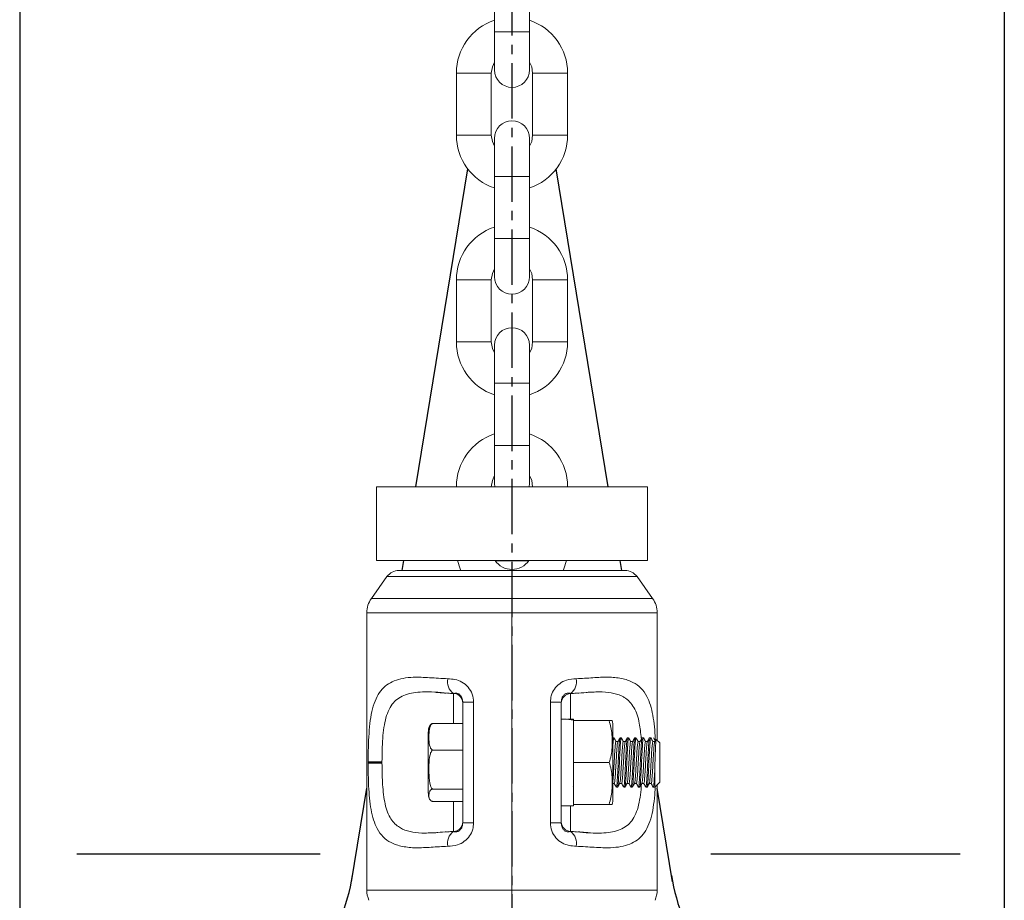
# Model space of a CAD drawing. Extents: x -8806 to -5362, y -2571 to -136.
# Drawn here: x -7464 to -7264, y -1514 to -1335 of the extents above; entities that cross this region are included whole.
import ezdxf

# ---------------------------------------------------------------- set-up
doc = ezdxf.new("R2010")
doc.units = 0
doc.header["$LTSCALE"] = 15
doc.header["$MEASUREMENT"] = 0
doc.linetypes.add('CENTER', pattern=[2, 1.25, -0.25, 0.25, -0.25])
doc.linetypes.add('CENTER2', pattern=[1.125, 0.75, -0.125, 0.125, -0.125])
doc.layers.get('0').update_dxf_attribs({"linetype": 'CONTINUOUS'})
doc.layers.add('1', color=1, linetype='CENTER')
doc.layers.add('4', color=4, linetype='CONTINUOUS')

msp = doc.modelspace()

# ---------------------------------------------------------------- linework, layer by layer
for p, q in [((-7464.25, -1304.37), (-7464.25, -1541)), ((-7264.25, -1304.37), (-7264.25, -1541)), ((-7383.75, -1429.68), (-7373.22, -1365.15)), ((-7344.74, -1429.68), (-7355.28, -1365.15)), ((-7386.53, -1446.68), (-7386.2, -1444.68)), ((-7341.97, -1446.68), (-7342.3, -1444.68)), ((-7396.85, -1509.91), (-7393.75, -1490.92)), ((-7331.65, -1509.91), (-7334.75, -1490.92))]:
    msp.add_line(p, q)
at = {"color": 7, "linetype": 'Continuous', "lineweight": 15}
for p, q in [((-7367.8, -1324.68), (-7367.8, -1337.28)), ((-7360.7, -1337.28), (-7360.7, -1324.68)), ((-7367.8, -1337.28), (-7367.8, -1345.03)), ((-7360.7, -1345.03), (-7360.7, -1337.28)), ((-7375.55, -1345.68), (-7375.55, -1358.28)), ((-7368.45, -1358.28), (-7368.45, -1345.68)), ((-7360.05, -1345.68), (-7360.05, -1358.28)), ((-7352.95, -1358.28), (-7352.95, -1345.68)), ((-7367.8, -1358.93), (-7367.8, -1366.68)), ((-7360.7, -1366.68), (-7360.7, -1358.93)), ((-7367.8, -1366.68), (-7367.8, -1379.28)), ((-7360.7, -1379.28), (-7360.7, -1366.68)), ((-7367.8, -1379.28), (-7367.8, -1387.03)), ((-7360.7, -1387.03), (-7360.7, -1379.28)), ((-7375.55, -1387.68), (-7375.55, -1400.28)), ((-7368.45, -1400.28), (-7368.45, -1387.68)), ((-7360.05, -1387.68), (-7360.05, -1400.28)), ((-7352.95, -1400.28), (-7352.95, -1387.68)), ((-7367.8, -1400.93), (-7367.8, -1408.68)), ((-7360.7, -1408.68), (-7360.7, -1400.93)), ((-7367.8, -1408.68), (-7367.8, -1421.28)), ((-7360.7, -1421.28), (-7360.7, -1408.68)), ((-7367.8, -1421.28), (-7367.8, -1429.03)), ((-7360.7, -1429.03), (-7360.7, -1421.28)), ((-7391.75, -1429.68), (-7391.75, -1444.68)), ((-7336.75, -1429.68), (-7391.75, -1429.68)), ((-7367.8, -1429.03), (-7367.74, -1429.68)), ((-7360.76, -1429.68), (-7360.7, -1429.03)), ((-7336.75, -1444.68), (-7336.75, -1429.68)), ((-7336.75, -1444.68), (-7391.75, -1444.68)), ((-7389.64, -1447.93), (-7392.82, -1452.37)), ((-7387.2, -1446.68), (-7364.25, -1446.68)), ((-7364.25, -1446.68), (-7341.29, -1446.68)), ((-7364.25, -1447.93), (-7364.25, -1446.68)), ((-7364.25, -1447.93), (-7364.25, -1452.37)), ((-7335.68, -1452.37), (-7338.85, -1447.93)), ((-7364.25, -1455.28), (-7364.25, -1452.37)), ((-7393.75, -1455.28), (-7393.75, -1511.59)), ((-7364.25, -1455.28), (-7364.25, -1511.59)), ((-7334.75, -1481.18), (-7334.75, -1455.28)), ((-7372.04, -1473.42), (-7374.25, -1473.42)), ((-7374.25, -1479.92), (-7374.25, -1473.42)), ((-7372.04, -1473.42), (-7372.04, -1497.93)), ((-7356.45, -1497.93), (-7356.45, -1473.42)), ((-7354.25, -1473.42), (-7356.45, -1473.42)), ((-7354.25, -1473.42), (-7354.25, -1477.87)), ((-7380.41, -1477.78), (-7374.25, -1477.78)), ((-7353.7, -1476.88), (-7354.25, -1476.88)), ((-7354.25, -1493.49), (-7354.25, -1477.87)), ((-7351.75, -1476.88), (-7352.29, -1476.88)), ((-7351.75, -1476.89), (-7351.75, -1476.88)), ((-7351.75, -1476.89), (-7351.75, -1477.1)), ((-7351.75, -1477.18), (-7351.75, -1477.1)), ((-7351.75, -1477.18), (-7344.51, -1477.18)), ((-7351.75, -1479.45), (-7351.75, -1477.18)), ((-7381.25, -1479.62), (-7381.25, -1491.74)), ((-7374.25, -1479.92), (-7374.25, -1483.15)), ((-7351.75, -1483.4), (-7351.75, -1479.45)), ((-7343.75, -1478.32), (-7343.75, -1493.04)), ((-7343.56, -1480.68), (-7343.75, -1480.68)), ((-7342.74, -1481.43), (-7343.12, -1481.43)), ((-7342.06, -1480.68), (-7342.3, -1480.68)), ((-7341.24, -1481.43), (-7341.63, -1481.43)), ((-7340.56, -1480.68), (-7340.8, -1480.68)), ((-7339.74, -1481.43), (-7340.12, -1481.43)), ((-7339.06, -1480.68), (-7339.3, -1480.68)), ((-7338.24, -1481.43), (-7338.63, -1481.43)), ((-7337.56, -1480.68), (-7337.8, -1480.68)), ((-7336.74, -1481.43), (-7337.13, -1481.43)), ((-7336.06, -1480.68), (-7336.3, -1480.68)), ((-7335.24, -1481.43), (-7335.62, -1481.43)), ((-7335.15, -1481.26), (-7335.48, -1480.68)), ((-7334.25, -1481.68), (-7334.94, -1480.98)), ((-7334.25, -1481.68), (-7334.25, -1489.68)), ((-7374.25, -1483.15), (-7380.41, -1483.15)), ((-7374.25, -1491.09), (-7374.25, -1483.15)), ((-7351.75, -1485.68), (-7351.75, -1483.4)), ((-7393.47, -1485.68), (-7393.47, -1485.52)), ((-7393.47, -1485.83), (-7393.47, -1485.68)), ((-7390.66, -1485.55), (-7390.66, -1485.68)), ((-7390.66, -1485.68), (-7390.66, -1485.81)), ((-7351.75, -1485.68), (-7351.75, -1487.95)), ((-7351.75, -1485.68), (-7344.51, -1485.68)), ((-7351.75, -1491.9), (-7351.75, -1487.95)), ((-7335.25, -1487.22), (-7335.25, -1490.68)), ((-7343.75, -1489.93), (-7343.48, -1489.93)), ((-7342.36, -1489.93), (-7341.98, -1489.93)), ((-7340.86, -1489.93), (-7340.48, -1489.93)), ((-7339.36, -1489.93), (-7338.98, -1489.93)), ((-7337.86, -1489.93), (-7337.48, -1489.93)), ((-7336.36, -1489.93), (-7335.98, -1489.93)), ((-7335.25, -1490.68), (-7334.25, -1489.68)), ((-7380.25, -1491.09), (-7374.25, -1491.09)), ((-7374.25, -1491.09), (-7374.25, -1491.72)), ((-7374.25, -1497.93), (-7374.25, -1491.72)), ((-7351.79, -1490.67), (-7351.75, -1490.59)), ((-7351.75, -1491.9), (-7351.75, -1494.18)), ((-7343.06, -1490.67), (-7343.07, -1490.61)), ((-7343.05, -1490.68), (-7342.81, -1490.68)), ((-7341.55, -1490.68), (-7341.31, -1490.68)), ((-7340.05, -1490.68), (-7339.81, -1490.68)), ((-7338.55, -1490.68), (-7338.31, -1490.68)), ((-7337.05, -1490.68), (-7336.81, -1490.68)), ((-7335.56, -1490.67), (-7335.57, -1490.62)), ((-7335.55, -1490.68), (-7335.25, -1490.68)), ((-7334.75, -1511.59), (-7334.75, -1490.18)), ((-7374.25, -1493.58), (-7380.41, -1493.58)), ((-7354.25, -1493.49), (-7354.25, -1497.93)), ((-7354.25, -1494.48), (-7351.75, -1494.48)), ((-7351.75, -1494.18), (-7344.51, -1494.18)), ((-7351.75, -1494.18), (-7344.51, -1494.18)), ((-7351.75, -1494.48), (-7351.75, -1494.18)), ((-7372.04, -1497.93), (-7374.25, -1497.93)), ((-7354.25, -1497.93), (-7356.45, -1497.93)), ((-7354.25, -1497.73), (-7354.25, -1497.78)), ((-7354.25, -1497.9), (-7354.25, -1497.98)), ((-7376.14, -1499.71), (-7376.14, -1499.71)), ((-7364.25, -1513.66), (-7364.25, -1511.59))]:
    msp.add_line(p, q, dxfattribs=at)
at = {"color": 8, "linetype": 'Continuous', "lineweight": 15}
for p, q in [((-7367.8, -1337.28), (-7360.7, -1337.28)), ((-7372, -1345.68), (-7375.55, -1345.68)), ((-7368.45, -1345.68), (-7372, -1345.68)), ((-7360.05, -1345.68), (-7356.5, -1345.68)), ((-7356.5, -1345.68), (-7352.95, -1345.68)), ((-7372, -1358.28), (-7375.55, -1358.28)), ((-7368.45, -1358.28), (-7372, -1358.28)), ((-7360.05, -1358.28), (-7356.5, -1358.28)), ((-7356.5, -1358.28), (-7352.95, -1358.28)), ((-7367.8, -1366.68), (-7360.7, -1366.68)), ((-7367.8, -1379.28), (-7360.7, -1379.28)), ((-7372, -1387.68), (-7375.55, -1387.68)), ((-7368.45, -1387.68), (-7372, -1387.68)), ((-7360.05, -1387.68), (-7356.5, -1387.68)), ((-7356.5, -1387.68), (-7352.95, -1387.68)), ((-7372, -1400.28), (-7375.55, -1400.28)), ((-7368.45, -1400.28), (-7372, -1400.28)), ((-7360.05, -1400.28), (-7356.5, -1400.28)), ((-7356.5, -1400.28), (-7352.95, -1400.28)), ((-7367.8, -1408.68), (-7360.7, -1408.68)), ((-7367.8, -1421.28), (-7360.7, -1421.28)), ((-7367.64, -1444.76), (-7360.86, -1444.76)), ((-7338.85, -1447.93), (-7389.64, -1447.93)), ((-7392.82, -1452.37), (-7364.25, -1452.37)), ((-7364.25, -1452.37), (-7335.68, -1452.37)), ((-7334.75, -1455.28), (-7393.75, -1455.28)), ((-7352.35, -1471.66), (-7352.35, -1471.66)), ((-7393.75, -1511.59), (-7364.25, -1511.59)), ((-7364.25, -1511.59), (-7334.75, -1511.59))]:
    msp.add_line(p, q, dxfattribs=at)
at = {"color": 7, "linetype": 'Continuous', "lineweight": 15, "flags": 128}
for points in [[(-7368.45, -1345.68), (-7368.24, -1344.38), (-7367.8, -1343.43)], [(-7360.7, -1343.43), (-7360.25, -1344.38), (-7360.05, -1345.68)], [(-7367.8, -1360.52), (-7368.24, -1359.58), (-7368.45, -1358.28)], [(-7360.05, -1358.28), (-7360.25, -1359.58), (-7360.7, -1360.52)], [(-7368.45, -1387.68), (-7368.24, -1386.38), (-7367.8, -1385.43)], [(-7360.7, -1385.43), (-7360.25, -1386.38), (-7360.05, -1387.68)], [(-7367.8, -1402.52), (-7368.24, -1401.58), (-7368.45, -1400.28)], [(-7360.05, -1400.28), (-7360.25, -1401.58), (-7360.7, -1402.52)], [(-7368.45, -1429.68), (-7368.24, -1428.38), (-7367.8, -1427.43)], [(-7360.7, -1427.43), (-7360.25, -1428.38), (-7360.05, -1429.68)], [(-7375.29, -1444.68), (-7374.78, -1446.36), (-7374.66, -1446.68)], [(-7353.84, -1446.68), (-7353.71, -1446.36), (-7353.21, -1444.68)], [(-7352.35, -1471.66), (-7352.35, -1471.67), (-7352.35, -1471.64), (-7352.35, -1471.64), (-7352.35, -1471.64)], [(-7347.9, -1471.4), (-7351.16, -1471.58), (-7351.16, -1471.58), (-7351.16, -1471.58)], [(-7390.66, -1485.68), (-7391.17, -1485.68), (-7391.66, -1485.68), (-7392.12, -1485.68), (-7392.53, -1485.68), (-7392.88, -1485.68), (-7393.16, -1485.68), (-7393.35, -1485.68), (-7393.47, -1485.68)], [(-7380.59, -1499.95), (-7377.33, -1499.78), (-7377.33, -1499.78), (-7377.33, -1499.78)]]:
    msp.add_lwpolyline(points, dxfattribs=at)
at = {"color": 8, "linetype": 'Continuous', "lineweight": 15, "flags": 128}
msp.add_lwpolyline([(-7352.35, -1494.48), (-7352.35, -1494.74), (-7352.35, -1496.43), (-7352.35, -1497.81), (-7352.35, -1498.84), (-7352.35, -1499.5), (-7352.35, -1499.71), (-7352.35, -1499.71), (-7352.35, -1499.71)], dxfattribs=at)
at = {"color": 7, "linetype": 'Continuous', "lineweight": 15}
for centre, radius, start, end in [((-7364.25, -1345.68), 11.3, 108.3101, 180), ((-7364.25, -1345.68), 11.3, 0, 71.6899), ((-7364.25, -1345.03), 3.55, 180, 0), ((-7364.25, -1358.93), 3.55, 0, 180), ((-7364.25, -1358.28), 11.3, 180, 251.6899), ((-7364.25, -1358.28), 11.3, 288.3101, 0), ((-7364.25, -1387.68), 11.3, 108.3101, 180), ((-7364.25, -1387.68), 11.3, 0, 71.6899), ((-7364.25, -1387.03), 3.55, 180, 0), ((-7364.25, -1400.93), 3.55, 0, 180), ((-7364.25, -1400.28), 11.3, 180, 251.6899), ((-7364.25, -1400.28), 11.3, 288.3101, 0), ((-7364.25, -1429.68), 11.3, 108.3101, 180), ((-7364.25, -1429.68), 11.3, 0, 71.6899), ((-7364.25, -1442.28), 4.2, 214.8499, 325.1501), ((-7387.2, -1449.68), 3, 90, 144.4623), ((-7341.29, -1449.68), 3, 35.5377, 90), ((-7388.75, -1455.28), 5, 144.4623, 180), ((-7339.75, -1455.28), 5, 0, 35.5377), ((-7374.39, -1469.25), 2.97, 168.7012, 233.9791), ((-7354.1, -1469.25), 2.97, 306.0209, 11.2988), ((-7376.24, -1473.63), 1.99, 0.1215, 87.0903), ((-7352.25, -1473.67), 2, 93.0663, 178.364), ((-7353.7, -1485.68), 8.8, 77.1501, 90), ((-7352.29, -1485.68), 8.8, 86.463, 94.6088), ((-7348.09, -1478.32), 4.34, 0, 15.2172), ((-7391.07, -1378.64), 106.91, 268.7131, 270.2203), ((-7391.07, -1592.03), 106.23, 89.7783, 91.2952), ((-7348.09, -1493.04), 4.34, 344.7877, 0), ((-7376.24, -1497.72), 1.99, 272.9097, 359.8785), ((-7352.25, -1497.69), 2, 181.636, 267.0731), ((-7374.39, -1502.11), 2.97, 126.0209, 191.2988), ((-7354.1, -1502.11), 2.97, 348.7012, 53.9791), ((-7388.75, -1511.59), 5, 180, 204.444), ((-7339.75, -1511.59), 5, 335.556, 0)]:
    msp.add_arc(centre, radius, start, end, dxfattribs=at)
for centre, start, end in [((-7436.1, -1502.21), 324.1575, 350.7299), ((-7292.4, -1502.21), 189.2701, 215.8425)]:
    msp.add_arc(centre, 40, start, end)
for centre, major_axis, start_param, end_param in [((-7380.25, -1479.62), (0, 2.04), 0.848018, 1.570796), ((-7380.25, -1491.74), (0, -2.04), 4.712389, 5.427233)]:
    msp.add_ellipse(centre, major_axis=major_axis, ratio=0.490733, start_param=start_param, end_param=end_param, dxfattribs=at)
for points, knots in [([(-7393.47, -1485.52), (-7393.46, -1484.55), (-7393.45, -1482.6), (-7393.31, -1479.75), (-7393.06, -1477.09), (-7392.61, -1474.69), (-7391.92, -1472.66), (-7390.95, -1471.05), (-7389.7, -1469.87), (-7388.19, -1469.04), (-7386.38, -1468.56), (-7384.02, -1468.28), (-7381.04, -1468.46), (-7378.55, -1468.6), (-7377.31, -1468.67)], [0, 0, 0, 0, 0.077006, 0.154024, 0.233042, 0.312078, 0.391057, 0.470053, 0.545498, 0.620979, 0.698539, 0.776147, 0.888007, 1, 1, 1, 1]), ([(-7377.31, -1468.67), (-7376.81, -1468.7), (-7375.84, -1468.76), (-7374.38, -1469.29), (-7373.11, -1470.3), (-7372.21, -1471.75), (-7372.1, -1472.87), (-7372.04, -1473.42)], [0, 0, 0, 0, 0.198686, 0.392384, 0.594379, 0.799854, 1, 1, 1, 1]), ([(-7356.45, -1473.42), (-7356.42, -1472.98), (-7356.34, -1472.04), (-7355.68, -1470.7), (-7354.59, -1469.59), (-7353.02, -1468.81), (-7351.86, -1468.72), (-7351.19, -1468.67)], [0, 0, 0, 0, 0.160826, 0.342429, 0.534321, 0.732426, 1, 1, 1, 1]), ([(-7379.94, -1471.42), (-7379.57, -1471.45), (-7378.85, -1471.51), (-7378.05, -1471.56), (-7377.65, -1471.59)], [0, 0, 0, 0, 0.5066287, 1, 1, 1, 1]), ([(-7377.33, -1471.58), (-7377.33, -1471.58), (-7378.22, -1471.49), (-7379.08, -1471.43), (-7379.93, -1471.38)], [0, 0, 0, 0, 0.00002, 1, 1, 1, 1]), ([(-7376.14, -1471.66), (-7376.54, -1471.65), (-7376.95, -1471.64), (-7377.33, -1471.58), (-7377.33, -1471.58)], [0, 0, 0, 0, 0.999966, 1, 1, 1, 1]), ([(-7374.25, -1473.42), (-7374.27, -1473.19), (-7374.29, -1472.82), (-7374.48, -1472.37), (-7374.65, -1472.09), (-7374.85, -1471.87), (-7375.01, -1471.76), (-7375.23, -1471.65), (-7375.41, -1471.61), (-7375.78, -1471.61), (-7375.98, -1471.63), (-7376.14, -1471.66)], [0, 0, 0, 0, 0.1833799, 0.2852164, 0.3573496, 0.4316416, 0.5063052, 0.5165098, 0.6497095, 0.7150904, 1, 1, 1, 1]), ([(-7376.14, -1471.64), (-7376.14, -1471.65), (-7376.14, -1471.68), (-7376.14, -1471.67), (-7376.14, -1471.66)], [0, 0, 0, 0, 0.28314, 1, 1, 1, 1]), ([(-7352.35, -1471.66), (-7352.56, -1471.62), (-7352.83, -1471.57), (-7353.31, -1471.66), (-7353.56, -1471.8), (-7353.78, -1472.01), (-7354.02, -1472.36), (-7354.21, -1472.84), (-7354.23, -1473.23), (-7354.25, -1473.42)], [0, 0, 0, 0, 0.364951, 0.4626, 0.543086, 0.617481, 0.694234, 0.85193, 1, 1, 1, 1]), ([(-7351.16, -1471.58), (-7351.16, -1471.58), (-7351.55, -1471.64), (-7351.95, -1471.65), (-7352.35, -1471.66)], [0, 0, 0, 0, 0.000034, 1, 1, 1, 1]), ([(-7350.91, -1471.59), (-7350.83, -1471.59), (-7350.07, -1471.55), (-7349.03, -1471.43), (-7348.19, -1471.39), (-7347.91, -1471.38)], [0, 0, 0, 0, 0.076143, 0.69308, 1, 1, 1, 1]), ([(-7380.41, -1477.78), (-7380.42, -1477.78), (-7380.48, -1477.81), (-7380.66, -1477.96), (-7381.01, -1478.57), (-7381.13, -1479.66), (-7381.14, -1481.09), (-7381.04, -1482.13), (-7380.78, -1482.76), (-7380.65, -1482.96), (-7380.52, -1483.09), (-7380.44, -1483.13), (-7380.41, -1483.15)], [0, 0, 0, 0, 0.004597, 0.028375, 0.097155, 0.355594, 0.61084, 0.869172, 0.91547, 0.963732, 0.98342, 1, 1, 1, 1]), ([(-7380.98, -1478.32), (-7380.96, -1478.24), (-7380.93, -1478.12), (-7380.78, -1477.96), (-7380.65, -1477.87), (-7380.52, -1477.81), (-7380.44, -1477.79), (-7380.41, -1477.78)], [0, 0, 0, 0, 0.425525, 0.628821, 0.840746, 0.927194, 1, 1, 1, 1]), ([(-7344.51, -1485.68), (-7344.35, -1485.19), (-7344.05, -1484.21), (-7343.89, -1482.28), (-7343.83, -1479.91), (-7344.28, -1478.1), (-7344.51, -1477.18)], [0, 0, 0, 0, 0.175149, 0.354335, 0.673347, 1, 1, 1, 1]), ([(-7344.51, -1477.18), (-7344.3, -1477.18), (-7343.92, -1477.18), (-7343.9, -1477.18), (-7343.9, -1477.18)], [0, 0, 0, 0, 0.517578, 1, 1, 1, 1]), ([(-7343.75, -1482.2), (-7343.74, -1482.13), (-7343.71, -1481.62), (-7343.66, -1481.06), (-7343.6, -1480.62), (-7343.56, -1480.71), (-7343.56, -1480.72)], [0, 0, 0, 0, 0.062366, 0.487212, 0.911915, 1, 1, 1, 1]), ([(-7343.12, -1481.45), (-7343.15, -1481.48), (-7343.2, -1481.54), (-7343.27, -1482.2), (-7343.36, -1483.25), (-7343.44, -1484.57), (-7343.52, -1486.03), (-7343.6, -1487.43), (-7343.67, -1488.6), (-7343.72, -1489.08), (-7343.75, -1489.29)], [0, 0, 0, 0, 0.115211, 0.245129, 0.375002, 0.504901, 0.634789, 0.764672, 0.894574, 1, 1, 1, 1]), ([(-7343.11, -1481.43), (-7343.18, -1481.31), (-7343.33, -1481.06), (-7343.47, -1480.81), (-7343.54, -1480.68)], [0, 0, 0, 0, 0.480917, 1, 1, 1, 1]), ([(-7343.48, -1489.88), (-7343.47, -1489.89), (-7343.44, -1489.95), (-7343.37, -1489.57), (-7343.3, -1488.75), (-7343.21, -1487.56), (-7343.13, -1486.16), (-7343.05, -1484.71), (-7342.97, -1483.36), (-7342.9, -1482.29), (-7342.82, -1481.61), (-7342.77, -1481.52), (-7342.75, -1481.48)], [0, 0, 0, 0, 0.034901, 0.145137, 0.255406, 0.365639, 0.475901, 0.586142, 0.696387, 0.806637, 0.916868, 1, 1, 1, 1]), ([(-7342.3, -1480.75), (-7342.31, -1480.73), (-7342.35, -1480.68), (-7342.41, -1481.19), (-7342.5, -1482.2), (-7342.57, -1483.65), (-7342.66, -1485.31), (-7342.73, -1487.01), (-7342.82, -1488.57), (-7342.9, -1489.78), (-7342.97, -1490.56), (-7343.03, -1490.62), (-7343.05, -1490.65)], [0, 0, 0, 0, 0.046754, 0.154245, 0.261738, 0.369241, 0.476725, 0.584241, 0.691729, 0.799239, 0.906726, 1, 1, 1, 1]), ([(-7342.81, -1490.61), (-7342.8, -1490.62), (-7342.75, -1490.66), (-7342.69, -1490.12), (-7342.6, -1489.08), (-7342.53, -1487.62), (-7342.44, -1485.96), (-7342.37, -1484.25), (-7342.29, -1482.72), (-7342.2, -1481.5), (-7342.13, -1480.81), (-7342.07, -1480.56), (-7342.04, -1480.7), (-7342.04, -1480.71)], [0, 0, 0, 0, 0.051254, 0.155948, 0.26063, 0.365341, 0.470018, 0.57472, 0.679403, 0.784092, 0.888784, 0.993462, 1, 1, 1, 1]), ([(-7342.31, -1480.68), (-7342.38, -1480.81), (-7342.53, -1481.06), (-7342.68, -1481.32), (-7342.76, -1481.45)], [0, 0, 0, 0, 0.5001256, 1, 1, 1, 1]), ([(-7341.63, -1481.49), (-7341.64, -1481.48), (-7341.68, -1481.44), (-7341.75, -1481.89), (-7341.82, -1482.78), (-7341.91, -1484.01), (-7341.98, -1485.43), (-7342.07, -1486.88), (-7342.15, -1488.2), (-7342.23, -1489.2), (-7342.3, -1489.79), (-7342.34, -1489.83), (-7342.35, -1489.85)], [0, 0, 0, 0, 0.053446, 0.164302, 0.275149, 0.385986, 0.496859, 0.607699, 0.718572, 0.829409, 0.940264, 1, 1, 1, 1]), ([(-7341.61, -1481.43), (-7341.68, -1481.31), (-7341.83, -1481.06), (-7341.97, -1480.81), (-7342.04, -1480.68)], [0, 0, 0, 0, 0.4811087, 1, 1, 1, 1]), ([(-7341.98, -1489.88), (-7341.96, -1489.87), (-7341.92, -1489.86), (-7341.84, -1489.29), (-7341.77, -1488.31), (-7341.68, -1487.01), (-7341.6, -1485.57), (-7341.52, -1484.14), (-7341.44, -1482.88), (-7341.36, -1481.97), (-7341.3, -1481.49), (-7341.26, -1481.5), (-7341.25, -1481.5)], [0, 0, 0, 0, 0.080083, 0.190967, 0.301852, 0.41272, 0.52363, 0.634503, 0.745406, 0.856277, 0.96716, 1, 1, 1, 1]), ([(-7340.8, -1480.69), (-7340.8, -1480.68), (-7340.83, -1480.59), (-7340.88, -1480.93), (-7340.97, -1481.73), (-7341.04, -1483.04), (-7341.13, -1484.63), (-7341.21, -1486.34), (-7341.28, -1487.98), (-7341.37, -1489.36), (-7341.44, -1490.29), (-7341.51, -1490.72), (-7341.54, -1490.64), (-7341.55, -1490.62)], [0, 0, 0, 0, 0.004176, 0.111703, 0.219211, 0.326752, 0.434255, 0.541776, 0.649289, 0.7568, 0.864326, 0.97183, 1, 1, 1, 1]), ([(-7341.31, -1490.65), (-7341.29, -1490.62), (-7341.24, -1490.55), (-7341.16, -1489.77), (-7341.07, -1488.54), (-7341, -1486.98), (-7340.91, -1485.27), (-7340.84, -1483.62), (-7340.75, -1482.18), (-7340.67, -1481.18), (-7340.61, -1480.67), (-7340.57, -1480.73), (-7340.56, -1480.75)], [0, 0, 0, 0, 0.095284, 0.202775, 0.310275, 0.417774, 0.52526, 0.632775, 0.740265, 0.847784, 0.95527, 1, 1, 1, 1]), ([(-7340.81, -1480.69), (-7340.89, -1480.81), (-7341.04, -1481.07), (-7341.19, -1481.33), (-7341.26, -1481.46)], [0, 0, 0, 0, 0.500097, 1, 1, 1, 1]), ([(-7340.12, -1481.44), (-7340.13, -1481.44), (-7340.16, -1481.36), (-7340.22, -1481.66), (-7340.29, -1482.36), (-7340.38, -1483.49), (-7340.45, -1484.85), (-7340.54, -1486.3), (-7340.62, -1487.69), (-7340.69, -1488.84), (-7340.78, -1489.66), (-7340.83, -1489.82), (-7340.85, -1489.9)], [0, 0, 0, 0, 0.008592, 0.1192825, 0.2300034, 0.3406896, 0.4514115, 0.5621045, 0.6728076, 0.7835075, 0.8941938, 1, 1, 1, 1]), ([(-7340.11, -1481.43), (-7340.18, -1481.31), (-7340.33, -1481.06), (-7340.47, -1480.81), (-7340.54, -1480.68)], [0, 0, 0, 0, 0.481567, 1, 1, 1, 1]), ([(-7340.48, -1489.9), (-7340.48, -1489.91), (-7340.45, -1489.99), (-7340.39, -1489.67), (-7340.31, -1488.95), (-7340.23, -1487.81), (-7340.15, -1486.44), (-7340.07, -1484.98), (-7339.98, -1483.6), (-7339.91, -1482.47), (-7339.83, -1481.69), (-7339.78, -1481.55), (-7339.76, -1481.49)], [0, 0, 0, 0, 0.013908, 0.125419, 0.236962, 0.348471, 0.459995, 0.571519, 0.683033, 0.79457, 0.906077, 1, 1, 1, 1]), ([(-7339.3, -1480.74), (-7339.32, -1480.74), (-7339.36, -1480.73), (-7339.43, -1481.36), (-7339.51, -1482.48), (-7339.59, -1483.98), (-7339.68, -1485.66), (-7339.75, -1487.35), (-7339.84, -1488.86), (-7339.91, -1489.98), (-7339.99, -1490.62), (-7340.03, -1490.62), (-7340.05, -1490.61)], [0, 0, 0, 0, 0.069235, 0.176714, 0.284207, 0.391691, 0.499167, 0.606667, 0.714146, 0.821657, 0.929131, 1, 1, 1, 1]), ([(-7339.81, -1490.62), (-7339.8, -1490.64), (-7339.76, -1490.71), (-7339.71, -1490.28), (-7339.62, -1489.34), (-7339.55, -1487.95), (-7339.46, -1486.31), (-7339.38, -1484.6), (-7339.31, -1483.01), (-7339.22, -1481.71), (-7339.15, -1480.92), (-7339.08, -1480.59), (-7339.06, -1480.68), (-7339.06, -1480.68)], [0, 0, 0, 0, 0.030156, 0.137684, 0.24519, 0.352726, 0.460227, 0.567742, 0.675255, 0.782762, 0.89029, 0.997792, 1, 1, 1, 1]), ([(-7339.32, -1480.69), (-7339.39, -1480.82), (-7339.54, -1481.08), (-7339.69, -1481.34), (-7339.77, -1481.47)], [0, 0, 0, 0, 0.5001175, 1, 1, 1, 1]), ([(-7338.63, -1481.48), (-7338.64, -1481.48), (-7338.69, -1481.48), (-7338.76, -1482.03), (-7338.84, -1482.99), (-7338.92, -1484.28), (-7339, -1485.71), (-7339.09, -1487.15), (-7339.16, -1488.42), (-7339.25, -1489.35), (-7339.31, -1489.85), (-7339.34, -1489.85), (-7339.35, -1489.85)], [0, 0, 0, 0, 0.0747605, 0.1855577, 0.2963291, 0.4071066, 0.5178992, 0.6286706, 0.7394751, 0.850243, 0.9610428, 1, 1, 1, 1]), ([(-7338.61, -1481.43), (-7338.68, -1481.31), (-7338.83, -1481.06), (-7338.97, -1480.81), (-7339.04, -1480.68)], [0, 0, 0, 0, 0.481783, 1, 1, 1, 1]), ([(-7338.98, -1489.87), (-7338.97, -1489.88), (-7338.93, -1489.91), (-7338.86, -1489.43), (-7338.78, -1488.53), (-7338.69, -1487.28), (-7338.62, -1485.85), (-7338.53, -1484.41), (-7338.46, -1483.1), (-7338.38, -1482.11), (-7338.31, -1481.56), (-7338.27, -1481.52), (-7338.26, -1481.51)], [0, 0, 0, 0, 0.0590671, 0.1705868, 0.2821262, 0.3936368, 0.5051916, 0.6167085, 0.7282439, 0.8397633, 0.9512796, 1, 1, 1, 1]), ([(-7337.8, -1480.73), (-7337.81, -1480.71), (-7337.84, -1480.63), (-7337.9, -1481.06), (-7337.99, -1481.97), (-7338.06, -1483.35), (-7338.14, -1484.98), (-7338.22, -1486.7), (-7338.3, -1488.29), (-7338.39, -1489.61), (-7338.46, -1490.41), (-7338.52, -1490.76), (-7338.55, -1490.67), (-7338.55, -1490.66)], [0, 0, 0, 0, 0.026515, 0.134034, 0.241544, 0.349079, 0.456584, 0.564118, 0.671627, 0.779148, 0.886664, 0.994169, 1, 1, 1, 1]), ([(-7338.31, -1490.62), (-7338.29, -1490.61), (-7338.25, -1490.61), (-7338.18, -1489.96), (-7338.09, -1488.83), (-7338.02, -1487.32), (-7337.93, -1485.63), (-7337.85, -1483.95), (-7337.77, -1482.45), (-7337.69, -1481.34), (-7337.62, -1480.73), (-7337.58, -1480.74), (-7337.56, -1480.74)], [0, 0, 0, 0, 0.072886, 0.180372, 0.287853, 0.395351, 0.502827, 0.610333, 0.717811, 0.825308, 0.932789, 1, 1, 1, 1]), ([(-7337.82, -1480.69), (-7337.89, -1480.82), (-7338.04, -1481.08), (-7338.19, -1481.34), (-7338.26, -1481.46)], [0, 0, 0, 0, 0.500148, 1, 1, 1, 1]), ([(-7337.13, -1481.48), (-7337.13, -1481.46), (-7337.17, -1481.4), (-7337.23, -1481.76), (-7337.3, -1482.55), (-7337.39, -1483.73), (-7337.47, -1485.12), (-7337.55, -1486.58), (-7337.63, -1487.94), (-7337.71, -1489.02), (-7337.79, -1489.72), (-7337.83, -1489.82), (-7337.85, -1489.86)], [0, 0, 0, 0, 0.02986, 0.140776, 0.251707, 0.362612, 0.473563, 0.584474, 0.695408, 0.80632, 0.917234, 1, 1, 1, 1]), ([(-7337.11, -1481.43), (-7337.18, -1481.31), (-7337.33, -1481.06), (-7337.47, -1480.81), (-7337.54, -1480.68)], [0, 0, 0, 0, 0.481995, 1, 1, 1, 1]), ([(-7337.48, -1489.91), (-7337.46, -1489.88), (-7337.4, -1489.81), (-7337.33, -1489.11), (-7337.25, -1488.05), (-7337.16, -1486.71), (-7337.09, -1485.26), (-7337, -1483.86), (-7336.93, -1482.65), (-7336.84, -1481.83), (-7336.79, -1481.43), (-7336.76, -1481.46), (-7336.75, -1481.47)], [0, 0, 0, 0, 0.10361, 0.214543, 0.325455, 0.436368, 0.547303, 0.658213, 0.769158, 0.880065, 0.990999, 1, 1, 1, 1]), ([(-7336.3, -1480.71), (-7336.32, -1480.74), (-7336.37, -1480.79), (-7336.45, -1481.56), (-7336.53, -1482.77), (-7336.61, -1484.32), (-7336.69, -1486.02), (-7336.77, -1487.69), (-7336.86, -1489.13), (-7336.93, -1490.15), (-7337, -1490.67), (-7337.04, -1490.62), (-7337.05, -1490.61)], [0, 0, 0, 0, 0.091642, 0.199129, 0.306643, 0.414127, 0.521618, 0.629117, 0.736604, 0.84412, 0.951603, 1, 1, 1, 1]), ([(-7336.81, -1490.66), (-7336.81, -1490.66), (-7336.78, -1490.76), (-7336.73, -1490.4), (-7336.64, -1489.59), (-7336.56, -1488.26), (-7336.48, -1486.67), (-7336.4, -1484.95), (-7336.32, -1483.33), (-7336.23, -1481.95), (-7336.16, -1481.04), (-7336.1, -1480.63), (-7336.06, -1480.71), (-7336.06, -1480.73)], [0, 0, 0, 0, 0.007798, 0.115338, 0.222848, 0.33038, 0.437892, 0.545402, 0.65293, 0.760441, 0.867984, 0.975491, 1, 1, 1, 1]), ([(-7336.31, -1480.68), (-7336.39, -1480.81), (-7336.54, -1481.07), (-7336.69, -1481.33), (-7336.76, -1481.46)], [0, 0, 0, 0, 0.500164, 1, 1, 1, 1]), ([(-7335.62, -1481.46), (-7335.65, -1481.48), (-7335.7, -1481.53), (-7335.77, -1482.19), (-7335.86, -1483.22), (-7335.94, -1484.55), (-7336.02, -1486), (-7336.1, -1487.41), (-7336.18, -1488.64), (-7336.26, -1489.48), (-7336.32, -1489.9), (-7336.35, -1489.88), (-7336.35, -1489.88)], [0, 0, 0, 0, 0.0961833, 0.2071756, 0.3181306, 0.429106, 0.5400741, 0.6510363, 0.7620173, 0.87297, 0.9839671, 1, 1, 1, 1]), ([(-7335.61, -1481.43), (-7335.68, -1481.31), (-7335.83, -1481.06), (-7335.97, -1480.81), (-7336.05, -1480.68)], [0, 0, 0, 0, 0.482415, 1, 1, 1, 1]), ([(-7335.98, -1489.87), (-7335.97, -1489.89), (-7335.94, -1489.95), (-7335.87, -1489.55), (-7335.8, -1488.73), (-7335.71, -1487.53), (-7335.63, -1486.13), (-7335.55, -1484.68), (-7335.47, -1483.34), (-7335.39, -1482.27), (-7335.31, -1481.6), (-7335.27, -1481.52), (-7335.25, -1481.49)], [0, 0, 0, 0, 0.037162, 0.147448, 0.257768, 0.36805, 0.478364, 0.588654, 0.698951, 0.80925, 0.919531, 1, 1, 1, 1]), ([(-7335, -1481.01), (-7335.01, -1481.03), (-7335.1, -1481.18), (-7335.18, -1481.32), (-7335.26, -1481.45)], [0, 0, 0, 0, 0.120458, 1, 1, 1, 1]), ([(-7334.96, -1481.01), (-7334.98, -1481.01), (-7335, -1481.01), (-7335.05, -1481.62), (-7335.1, -1482.69), (-7335.15, -1484.14), (-7335.2, -1485.72), (-7335.23, -1486.74), (-7335.25, -1487.22)], [0, 0, 0, 0, 0.132646, 0.305934, 0.483272, 0.659117, 0.840299, 1, 1, 1, 1]), ([(-7380.25, -1491.09), (-7380.28, -1491.08), (-7380.35, -1491.07), (-7380.46, -1491), (-7380.66, -1490.78), (-7381.01, -1489.87), (-7381.13, -1488.28), (-7381.14, -1486.18), (-7381.04, -1484.65), (-7380.78, -1483.72), (-7380.65, -1483.44), (-7380.52, -1483.24), (-7380.44, -1483.18), (-7380.41, -1483.15)], [0, 0, 0, 0, 0.010636, 0.024209, 0.047518, 0.114943, 0.368291, 0.618507, 0.87175, 0.917135, 0.964447, 0.983746, 1, 1, 1, 1]), ([(-7377.31, -1502.69), (-7378.44, -1502.75), (-7380.72, -1502.88), (-7383.8, -1503.09), (-7386.56, -1502.8), (-7388.8, -1502.09), (-7390.49, -1500.86), (-7391.64, -1499.28), (-7392.4, -1497.38), (-7392.89, -1495.31), (-7393.2, -1492.98), (-7393.37, -1490.58), (-7393.45, -1488.17), (-7393.46, -1486.61), (-7393.47, -1485.83)], [0, 0, 0, 0, 0.10222, 0.204366, 0.307441, 0.410367, 0.499441, 0.58845, 0.661164, 0.733874, 0.805426, 0.87697, 0.938488, 1, 1, 1, 1]), ([(-7344.51, -1485.68), (-7344.35, -1486.16), (-7344.05, -1487.14), (-7343.89, -1489.07), (-7343.83, -1491.45), (-7344.28, -1493.26), (-7344.51, -1494.18)], [0, 0, 0, 0, 0.1751491, 0.3543352, 0.6733468, 1, 1, 1, 1]), ([(-7335.25, -1487.22), (-7335.27, -1487.68), (-7335.32, -1488.65), (-7335.4, -1489.8), (-7335.48, -1490.56), (-7335.53, -1490.62), (-7335.55, -1490.64)], [0, 0, 0, 0, 0.23522, 0.503872, 0.772449, 1, 1, 1, 1]), ([(-7343.49, -1489.93), (-7343.43, -1490.04), (-7343.28, -1490.29), (-7343.14, -1490.53), (-7343.07, -1490.66)], [0, 0, 0, 0, 0.47341, 1, 1, 1, 1]), ([(-7342.79, -1490.67), (-7342.72, -1490.54), (-7342.57, -1490.29), (-7342.42, -1490.03), (-7342.35, -1489.9)], [0, 0, 0, 0, 0.500113, 1, 1, 1, 1]), ([(-7341.99, -1489.93), (-7341.93, -1490.05), (-7341.79, -1490.28), (-7341.66, -1490.51), (-7341.59, -1490.62)], [0, 0, 0, 0, 0.508483, 1, 1, 1, 1]), ([(-7341.3, -1490.67), (-7341.22, -1490.54), (-7341.07, -1490.29), (-7340.92, -1490.03), (-7340.85, -1489.9)], [0, 0, 0, 0, 0.500113, 1, 1, 1, 1]), ([(-7340.49, -1489.93), (-7340.42, -1490.05), (-7340.28, -1490.3), (-7340.14, -1490.55), (-7340.06, -1490.68)], [0, 0, 0, 0, 0.482928, 1, 1, 1, 1]), ([(-7339.8, -1490.67), (-7339.72, -1490.55), (-7339.57, -1490.29), (-7339.42, -1490.03), (-7339.35, -1489.9)], [0, 0, 0, 0, 0.500114, 1, 1, 1, 1]), ([(-7338.99, -1489.93), (-7338.92, -1490.05), (-7338.78, -1490.3), (-7338.63, -1490.55), (-7338.56, -1490.68)], [0, 0, 0, 0, 0.485203, 1, 1, 1, 1]), ([(-7338.29, -1490.67), (-7338.22, -1490.54), (-7338.07, -1490.29), (-7337.92, -1490.03), (-7337.85, -1489.9)], [0, 0, 0, 0, 0.500109, 1, 1, 1, 1]), ([(-7337.51, -1489.9), (-7337.43, -1490.03), (-7337.29, -1490.28), (-7337.15, -1490.52), (-7337.08, -1490.64)], [0, 0, 0, 0, 0.5265866, 1, 1, 1, 1]), ([(-7336.79, -1490.67), (-7336.72, -1490.54), (-7336.57, -1490.29), (-7336.42, -1490.03), (-7336.35, -1489.9)], [0, 0, 0, 0, 0.500109, 1, 1, 1, 1]), ([(-7336.01, -1489.89), (-7335.94, -1490.02), (-7335.79, -1490.28), (-7335.64, -1490.54), (-7335.57, -1490.66)], [0, 0, 0, 0, 0.499897, 1, 1, 1, 1]), ([(-7380.25, -1491.09), (-7380.28, -1491.09), (-7380.35, -1491.09), (-7380.46, -1491.11), (-7380.66, -1491.18), (-7381.01, -1491.47), (-7381.13, -1491.97), (-7381.14, -1492.62), (-7381.04, -1493.11), (-7380.78, -1493.4), (-7380.65, -1493.49), (-7380.52, -1493.55), (-7380.44, -1493.57), (-7380.41, -1493.58)], [0, 0, 0, 0, 0.010636, 0.024209, 0.047518, 0.114943, 0.368291, 0.618507, 0.87175, 0.917135, 0.964447, 0.983746, 1, 1, 1, 1]), ([(-7344.51, -1494.18), (-7344.31, -1494.18), (-7343.92, -1494.18), (-7343.88, -1494.18), (-7343.94, -1494.18), (-7344.17, -1494.18), (-7344.45, -1494.18), (-7344.51, -1494.18)], [0, 0, 0, 0, 0.258533, 0.499839, 0.718325, 0.939493, 1, 1, 1, 1]), ([(-7372.04, -1497.93), (-7372.08, -1498.37), (-7372.15, -1499.32), (-7372.81, -1500.66), (-7373.9, -1501.77), (-7375.47, -1502.55), (-7376.64, -1502.64), (-7377.31, -1502.69)], [0, 0, 0, 0, 0.160826, 0.342429, 0.534321, 0.732426, 1, 1, 1, 1]), ([(-7376.14, -1499.7), (-7375.93, -1499.74), (-7375.67, -1499.79), (-7375.19, -1499.69), (-7374.93, -1499.56), (-7374.71, -1499.35), (-7374.47, -1499), (-7374.29, -1498.52), (-7374.26, -1498.12), (-7374.25, -1497.93)], [0, 0, 0, 0, 0.364951, 0.4626, 0.543086, 0.617481, 0.694234, 0.85193, 1, 1, 1, 1]), ([(-7351.19, -1502.69), (-7351.68, -1502.66), (-7352.65, -1502.59), (-7354.12, -1502.07), (-7355.39, -1501.06), (-7356.28, -1499.6), (-7356.4, -1498.48), (-7356.45, -1497.93)], [0, 0, 0, 0, 0.198686, 0.392384, 0.594379, 0.799854, 1, 1, 1, 1]), ([(-7354.25, -1497.93), (-7354.23, -1498.17), (-7354.2, -1498.54), (-7354.02, -1498.98), (-7353.84, -1499.27), (-7353.64, -1499.49), (-7353.48, -1499.6), (-7353.27, -1499.7), (-7353.08, -1499.74), (-7352.72, -1499.75), (-7352.52, -1499.72), (-7352.35, -1499.7)], [0, 0, 0, 0, 0.18338, 0.285216, 0.35735, 0.431642, 0.506305, 0.51651, 0.649709, 0.71509, 1, 1, 1, 1]), ([(-7377.58, -1499.77), (-7377.67, -1499.77), (-7378.43, -1499.8), (-7379.46, -1499.93), (-7380.31, -1499.97), (-7380.59, -1499.98)], [0, 0, 0, 0, 0.0761431, 0.6930796, 1, 1, 1, 1]), ([(-7377.33, -1499.78), (-7377.33, -1499.78), (-7376.95, -1499.72), (-7376.54, -1499.71), (-7376.14, -1499.7)], [0, 0, 0, 0, 0.000037, 1, 1, 1, 1]), ([(-7376.14, -1499.7), (-7376.14, -1499.69), (-7376.14, -1499.67), (-7376.14, -1499.71), (-7376.14, -1499.71)], [0, 0, 0, 0, 0.716353, 1, 1, 1, 1]), ([(-7352.35, -1499.7), (-7351.95, -1499.71), (-7351.55, -1499.72), (-7351.16, -1499.78), (-7351.16, -1499.78)], [0, 0, 0, 0, 0.999963, 1, 1, 1, 1]), ([(-7351.16, -1499.78), (-7351.16, -1499.78), (-7350.27, -1499.86), (-7349.28, -1499.98), (-7348.38, -1499.98), (-7348.3, -1499.98)], [0, 0, 0, 0, 0.000017, 0.910745, 1, 1, 1, 1]), ([(-7348.3, -1499.95), (-7348.36, -1499.95), (-7348.91, -1499.92), (-7349.77, -1499.83), (-7350.61, -1499.78), (-7350.85, -1499.77)], [0, 0, 0, 0, 0.06989, 0.738396, 1, 1, 1, 1])]:
    msp.add_open_spline(points, degree=3, knots=knots, dxfattribs=at)
at = {"color": 8, "linetype": 'Continuous', "lineweight": 15}
for points, knots in [([(-7351.19, -1468.67), (-7350.05, -1468.6), (-7347.78, -1468.48), (-7344.69, -1468.27), (-7341.94, -1468.55), (-7339.7, -1469.26), (-7338.01, -1470.5), (-7336.86, -1472.07), (-7336.1, -1473.97), (-7335.61, -1476.04), (-7335.3, -1478.38), (-7335.16, -1480.16), (-7335.13, -1481.16), (-7335.12, -1481.28)], [0, 0, 0, 0, 0.115277, 0.230469, 0.346709, 0.462782, 0.563233, 0.663611, 0.745612, 0.82761, 0.908301, 0.988983, 1, 1, 1, 1]), ([(-7379.93, -1471.38), (-7379.94, -1471.37), (-7380.82, -1471.31), (-7382.28, -1471.31), (-7384.27, -1471.47), (-7385.89, -1471.87), (-7387.27, -1472.54), (-7388.4, -1473.52), (-7389.26, -1474.86), (-7389.89, -1476.55), (-7390.29, -1478.55), (-7390.52, -1480.76), (-7390.64, -1483.12), (-7390.65, -1484.74), (-7390.66, -1485.55)], [0, 0, 0, 0, 0.000839, 0.111501, 0.201192, 0.290791, 0.375696, 0.460543, 0.54914, 0.637752, 0.72846, 0.819204, 0.909598, 1, 1, 1, 1]), ([(-7376.14, -1477.78), (-7376.14, -1477.55), (-7376.14, -1476.65), (-7376.14, -1475.31), (-7376.14, -1473.83), (-7376.14, -1472.69), (-7376.14, -1471.93), (-7376.14, -1471.53), (-7376.14, -1471.61), (-7376.14, -1471.64)], [0, 0, 0, 0, 0.0529, 0.210485, 0.368068, 0.526245, 0.684405, 0.842207, 1, 1, 1, 1]), ([(-7352.35, -1471.62), (-7352.35, -1471.62), (-7352.35, -1471.6), (-7352.35, -1471.95), (-7352.35, -1472.7), (-7352.35, -1473.85), (-7352.35, -1475.24), (-7352.35, -1476.36), (-7352.35, -1476.88)], [0, 0, 0, 0, 0.028175, 0.229044, 0.429243, 0.629466, 0.828971, 1, 1, 1, 1]), ([(-7338, -1480.76), (-7338.1, -1479.71), (-7338.27, -1477.99), (-7338.79, -1475.96), (-7339.43, -1474.49), (-7340.32, -1473.29), (-7341.22, -1472.58), (-7342.44, -1471.93), (-7344.08, -1471.48), (-7346.06, -1471.27), (-7347.46, -1471.37), (-7347.9, -1471.4)], [0, 0, 0, 0, 0.162085, 0.264908, 0.370816, 0.47444, 0.581314, 0.624852, 0.773118, 0.927206, 1, 1, 1, 1]), ([(-7390.66, -1485.81), (-7390.64, -1487.1), (-7390.62, -1489.13), (-7390.41, -1491.73), (-7390.14, -1493.66), (-7389.7, -1495.4), (-7388.9, -1497.24), (-7387.78, -1498.47), (-7386.18, -1499.39), (-7384.41, -1499.88), (-7382.44, -1500.08), (-7381.04, -1499.98), (-7380.59, -1499.95)], [0, 0, 0, 0, 0.1490313, 0.2333111, 0.319782, 0.4033013, 0.4893253, 0.6377121, 0.6952839, 0.8157139, 0.9408726, 1, 1, 1, 1]), ([(-7335.15, -1490.58), (-7335.16, -1490.76), (-7335.17, -1491.09), (-7335.26, -1492.34), (-7335.44, -1494.27), (-7335.88, -1496.67), (-7336.58, -1498.69), (-7337.54, -1500.31), (-7338.79, -1501.49), (-7340.31, -1502.31), (-7342.11, -1502.8), (-7344.48, -1503.07), (-7347.46, -1502.89), (-7349.94, -1502.76), (-7351.19, -1502.69)], [0, 0, 0, 0, 0.016879, 0.03065, 0.121192, 0.211753, 0.30225, 0.392766, 0.479214, 0.565704, 0.654574, 0.7435, 0.871674, 1, 1, 1, 1]), ([(-7348.3, -1499.98), (-7347.55, -1500.01), (-7346.12, -1500.05), (-7344.23, -1499.88), (-7342.6, -1499.49), (-7341.23, -1498.82), (-7340.1, -1497.84), (-7339.23, -1496.5), (-7338.6, -1494.8), (-7338.21, -1492.8), (-7338.02, -1491.2), (-7337.98, -1490.27), (-7337.97, -1490.12)], [0, 0, 0, 0, 0.121013, 0.229759, 0.338394, 0.441337, 0.544211, 0.651631, 0.759069, 0.869048, 0.97907, 1, 1, 1, 1]), ([(-7376.14, -1499.71), (-7376.14, -1499.71), (-7376.14, -1499.85), (-7376.14, -1499.73), (-7376.14, -1498.89), (-7376.14, -1497.85), (-7376.14, -1496.45), (-7376.14, -1495.02), (-7376.14, -1493.97), (-7376.14, -1493.58)], [0, 0, 0, 0, 0.000004, 0.276067, 0.433659, 0.591263, 0.749117, 0.906964, 1, 1, 1, 1])]:
    msp.add_open_spline(points, degree=3, knots=knots, dxfattribs=at)
at = {"layer": '1', "color": 1, "linetype": 'CENTER2'}
msp.add_line((-7364.25, -1124.31), (-7364.25, -1659.73), dxfattribs=at)
at = {"layer": '4'}
for p, q in [((-7452.61, -1504.2), (-7403.19, -1504.2)), ((-7323.89, -1504.2), (-7273.23, -1504.2))]:
    msp.add_line(p, q, dxfattribs=at)

doc.saveas('drawing.dxf')
